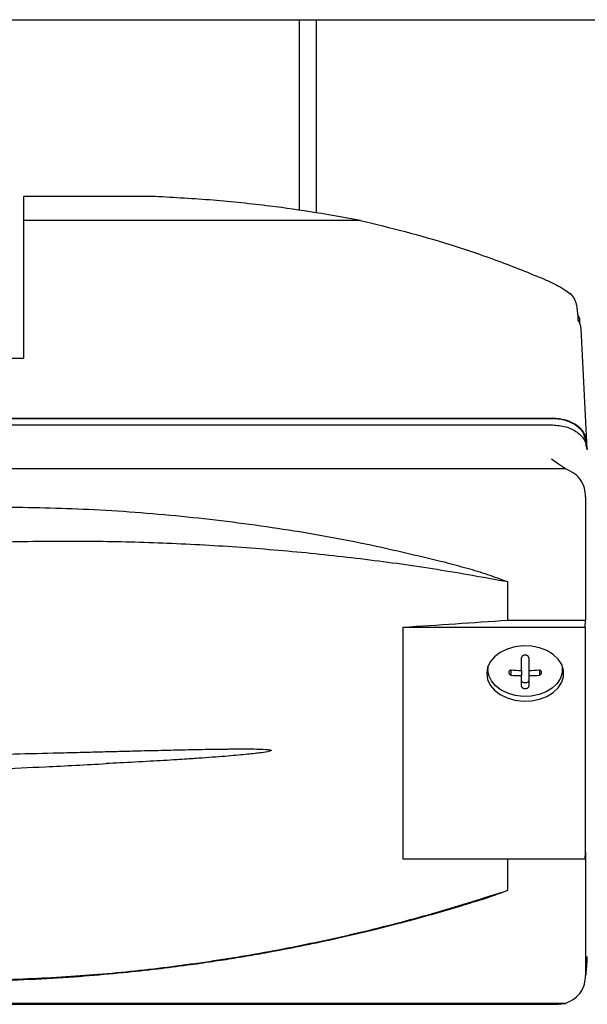
# Model space of a CAD drawing. Units: millimetres. Extents: x 11 to 419, y 1 to 296.
# Drawn here: x 322 to 326, y 82 to 88 of the extents above; entities that cross this region are included whole.
import ezdxf

# ---------------------------------------------------------------- set-up
doc = ezdxf.new("R2010")
doc.units = ezdxf.units.MM

msp = doc.modelspace()

# ---------------------------------------------------------------- linework, layer by layer
at = {"color": 7, "linetype": 'Continuous', "lineweight": 25}
for p, q in [((310.255578, 88.132605), (328.248038, 88.132605)), ((323.910941, 86.853345), (323.910941, 88.132605)), ((324.024562, 86.836999), (324.024562, 88.132605)), ((322.941869, 86.946063), (322.057895, 86.946063)), ((322.057895, 86.946063), (322.057895, 86.784884)), ((322.057895, 86.784884), (322.057895, 85.861787)), ((324.319267, 86.784884), (322.057895, 86.784884)), ((325.788154, 86.127664), (325.789574, 86.100125)), ((325.838738, 85.298039), (325.799161, 86.058457)), ((318.031074, 85.861787), (322.057895, 85.861787)), ((318.010122, 85.459213), (325.605709, 85.459213)), ((325.607768, 85.456098), (318.007986, 85.456098)), ((318.007986, 85.414482), (325.607768, 85.414482)), ((325.834562, 85.270619), (325.834562, 85.293309)), ((325.8389, 85.255187), (325.8389, 85.291779)), ((325.647682, 85.152221), (325.601623, 85.184428)), ((325.694842, 85.119774), (325.647682, 85.152221)), ((325.694842, 85.119774), (321.967743, 85.119774)), ((325.83017, 84.933012), (325.83017, 84.105088)), ((325.307562, 84.105088), (325.307562, 84.361429)), ((325.307562, 84.105088), (325.83017, 84.105088)), ((325.827842, 84.058686), (325.83017, 84.105088)), ((324.605117, 82.502994), (324.605117, 84.058686)), ((324.605117, 84.058686), (325.827842, 84.058686)), ((325.827842, 84.058686), (325.827842, 82.502994)), ((325.400229, 83.767771), (325.400229, 83.85152)), ((325.448895, 83.85152), (325.448895, 83.767771)), ((325.174562, 83.773064), (325.178086, 83.803098)), ((325.174562, 83.79428), (325.174562, 83.773064)), ((325.327621, 83.770992), (325.327621, 83.736049)), ((325.400229, 83.767771), (325.400229, 83.732828)), ((325.448895, 83.767771), (325.448895, 83.732828)), ((325.521503, 83.770992), (325.521503, 83.736049)), ((325.674562, 83.773064), (325.674562, 83.79428)), ((325.400229, 83.661486), (325.400229, 83.732828)), ((325.448895, 83.732828), (325.448895, 83.661486)), ((325.827842, 82.502994), (324.605117, 82.502994)), ((325.307562, 82.293055), (325.307562, 82.502994)), ((325.827842, 82.502994), (325.83017, 82.549396)), ((325.83017, 82.549396), (325.83017, 81.721472)), ((321.977345, 81.528465), (325.64881, 81.528465)), ((325.694842, 81.53471), (321.982496, 81.53471)), ((325.647682, 81.528471), (325.694569, 81.534841))]:
    msp.add_line(p, q, dxfattribs=at)
at = {"color": 7, "linetype": 'Continuous', "lineweight": 25, "flags": 128}
for points in [[(325.166229, 83.747547), (325.172268, 83.707673), (325.190105, 83.669664), (325.218905, 83.635296), (325.25732, 83.606177), (325.303556, 83.583668), (325.35545, 83.568822), (325.410576, 83.562333), (325.466356, 83.564505), (325.520181, 83.575235), (325.569535, 83.594022), (325.612111, 83.619989), (325.645917, 83.651919), (325.669372, 83.688321), (325.681381, 83.727493), (325.681381, 83.767602), (325.669372, 83.806774), (325.645917, 83.843176), (325.612111, 83.875106), (325.569535, 83.901073), (325.520181, 83.91986), (325.466356, 83.93059), (325.410576, 83.932762), (325.35545, 83.926273), (325.303556, 83.911427), (325.25732, 83.888918), (325.218905, 83.859799), (325.190105, 83.825431), (325.172268, 83.787422), (325.166229, 83.747547)], [(325.168466, 83.771909), (325.175645, 83.746647), (325.179485, 83.737615)], [(325.671038, 83.803098), (325.673096, 83.792472), (325.673096, 83.753657), (325.661475, 83.715749), (325.638776, 83.680521), (325.606061, 83.64962), (325.564859, 83.624492), (325.517096, 83.60631), (325.465007, 83.595926), (325.411027, 83.593825), (325.35768, 83.600104), (325.30746, 83.614471), (325.262715, 83.636254), (325.225539, 83.664434), (325.197668, 83.697693), (325.180407, 83.734477), (325.174562, 83.773064), (325.174562, 83.773064)], [(325.669639, 83.737615), (325.673479, 83.746647), (325.680657, 83.771909)], [(325.448895, 83.701253), (325.447043, 83.694567), (325.441768, 83.688898), (325.433874, 83.685111), (325.424562, 83.683781), (325.41525, 83.685111), (325.407356, 83.688898), (325.402081, 83.694567), (325.400229, 83.701253)]]:
    msp.add_lwpolyline(points, dxfattribs=at)
at = {"color": 7, "linetype": 'Continuous', "lineweight": 25}
for centre, radius, start, end in [((319.72396, 163.290871), 79.382397, 273.52529378, 274.03340376), ((325.424445, 85.133635), 1.366078, 265.9356254, 268.9842729), ((325.424679, 85.133635), 1.366078, 271.0157271, 274.0643746), ((325.424445, 85.098691), 1.366078, 265.9356254, 268.9842729), ((325.424679, 85.098691), 1.366078, 271.0157271, 274.0643746)]:
    msp.add_arc(centre, radius, start, end, dxfattribs=at)
for centre, major_axis, ratio, start_param, end_param in [((325.61845, 85.041306), (-0.134117, 2.731198), 0.08527971, 5.11345016, 5.14609147), ((325.565848, 86.051993), (0.233475, 0.000421), 0.71801021, 0.03605456, 0.40273477), ((325.605425, 85.291575), (0.233475, 0.000421), 0.71801021, 6.2818892, 7.85146755)]:
    msp.add_ellipse(centre, major_axis=major_axis, ratio=ratio, start_param=start_param, end_param=end_param, dxfattribs=at)
for points, knots in [([(324.319267, 86.784884), (324.219624, 86.803328), (324.019914, 86.840295), (323.689638, 86.886307), (323.330393, 86.924678), (323.071648, 86.93892), (322.941869, 86.946063)], [0, 0, 0, 0, 0.22469118, 0.4503376, 0.72430319, 1, 1, 1, 1]), ([(324.319267, 86.784884), (324.419585, 86.761146), (324.620535, 86.713595), (324.928015, 86.623675), (325.242907, 86.518292), (325.452324, 86.433012), (325.557251, 86.390284)], [0, 0, 0, 0, 0.23222742, 0.46518584, 0.73203731, 1, 1, 1, 1]), ([(325.557251, 86.390284), (325.581006, 86.379555), (325.623899, 86.360183), (325.683013, 86.326369), (325.712073, 86.305809), (325.72446, 86.297045)], [0, 0, 0, 0, 0.41595652, 0.75103441, 1, 1, 1, 1]), ([(325.72446, 86.297045), (325.724772, 86.296812), (325.725328, 86.296395), (325.725881, 86.295979), (325.726124, 86.295796)], [0, 0, 0, 0, 0.55994406, 1, 1, 1, 1]), ([(325.773442, 86.199426), (325.772697, 86.204894), (325.771146, 86.21628), (325.764757, 86.238363), (325.754151, 86.262735), (325.740428, 86.283411), (325.729919, 86.292509), (325.726124, 86.295795)], [0, 0, 0, 0, 0.180317869, 0.375433384, 0.607976591, 0.858407714, 1, 1, 1, 1]), ([(325.788154, 86.127664), (325.787483, 86.132604), (325.786452, 86.140187), (325.780093, 86.146347), (325.777877, 86.148495)], [0, 0, 0, 0, 0.65135935, 1, 1, 1, 1]), ([(325.834562, 85.293309), (325.830273, 85.317235), (325.821702, 85.365046), (325.760873, 85.418515), (325.686166, 85.450421), (325.633902, 85.454205), (325.607768, 85.456098)], [0, 0, 0, 0, 0.28001698, 0.5595606, 0.7797585, 1, 1, 1, 1]), ([(325.607768, 85.414482), (325.638388, 85.411888), (325.699453, 85.406713), (325.776733, 85.368268), (325.830353, 85.312791), (325.837596, 85.26891), (325.841229, 85.246907)], [0, 0, 0, 0, 0.25061346, 0.49978633, 0.74917612, 1, 1, 1, 1]), ([(325.83017, 84.933012), (325.828875, 84.952346), (325.826396, 84.989346), (325.801368, 85.042552), (325.759855, 85.089824), (325.716191, 85.109939), (325.694842, 85.119774)], [0, 0, 0, 0, 0.2613039, 0.50003051, 0.75553712, 1, 1, 1, 1]), ([(324.890948, 84.490752), (324.700397, 84.536615), (324.317607, 84.628748), (323.724466, 84.730369), (323.115784, 84.80499), (322.508527, 84.85153), (322.103975, 84.859141), (321.908548, 84.862817)], [0, 0, 0, 0, 0.19820218, 0.39816112, 0.60084408, 0.80717996, 1, 1, 1, 1]), ([(325.307562, 84.361429), (325.14997, 84.390006), (324.834823, 84.447155), (324.351574, 84.51399), (323.862002, 84.566935), (323.36678, 84.604815), (322.871546, 84.627669), (322.369949, 84.636399), (322.034559, 84.630493), (321.86301, 84.627472)], [0, 0, 0, 0, 0.14267838, 0.2853215, 0.42828945, 0.57134888, 0.71420585, 0.85381866, 1, 1, 1, 1]), ([(325.307562, 84.361429), (325.26294, 84.377861), (325.173896, 84.410651), (325.034104, 84.452674), (324.939127, 84.477937), (324.890948, 84.490752)], [0, 0, 0, 0, 0.331082579, 0.660675576, 1, 1, 1, 1]), ([(325.424562, 83.871368), (325.421454, 83.871093), (325.416713, 83.870674), (325.41105, 83.868173), (325.406226, 83.864989), (325.40272, 83.860794), (325.400593, 83.855889), (325.400359, 83.853084), (325.400229, 83.85152)], [0, 0, 0, 0, 0.24190235, 0.36888251, 0.49960418, 0.72833074, 0.84846419, 1, 1, 1, 1]), ([(325.448895, 83.85152), (325.448765, 83.85308), (325.448532, 83.85588), (325.446411, 83.860782), (325.442909, 83.864979), (325.438085, 83.868166), (325.432419, 83.870672), (325.427674, 83.871092), (325.424562, 83.871368)], [0, 0, 0, 0, 0.151132359, 0.271214443, 0.499970994, 0.630746164, 0.757815703, 1, 1, 1, 1]), ([(325.327621, 83.770992), (325.325598, 83.76998), (325.321637, 83.767999), (325.317534, 83.763773), (325.315089, 83.759162), (325.314306, 83.754319), (325.315084, 83.749373), (325.317526, 83.744463), (325.321629, 83.739751), (325.325595, 83.737301), (325.327621, 83.736049)], [0, 0, 0, 0, 0.13345088, 0.26121988, 0.3833394, 0.49984725, 0.6162948, 0.73844507, 0.866336, 1, 1, 1, 1]), ([(325.521503, 83.736049), (325.523526, 83.737299), (325.527487, 83.739745), (325.53159, 83.744451), (325.534035, 83.749358), (325.534818, 83.754304), (325.534039, 83.759149), (325.531598, 83.763762), (325.527494, 83.767994), (325.523529, 83.769978), (325.521503, 83.770992)], [0, 0, 0, 0, 0.13345088, 0.26121988, 0.3833394, 0.49984725, 0.6162948, 0.73844507, 0.866336, 1, 1, 1, 1]), ([(325.400229, 83.661486), (325.400358, 83.660297), (325.400591, 83.658163), (325.402711, 83.654439), (325.406211, 83.651257), (325.411032, 83.648814), (325.416695, 83.646963), (325.424548, 83.646017), (325.432397, 83.646958), (325.438071, 83.648804), (325.44307, 83.651347), (325.447813, 83.655579), (325.448534, 83.659515), (325.448895, 83.661486)], [0, 0, 0, 0, 0.07559455, 0.13565772, 0.25007836, 0.31549259, 0.3790517, 0.50018576, 0.62125549, 0.68481423, 0.75024979, 0.87493461, 1, 1, 1, 1]), ([(321.661961, 83.20034), (321.773011, 83.20279), (321.984137, 83.207449), (322.219585, 83.21327), (322.367631, 83.217003), (322.438525, 83.218806), (322.507156, 83.220558), (322.573527, 83.222255), (322.637636, 83.223892), (322.71287, 83.225799), (322.798208, 83.227947), (322.892627, 83.230289), (322.981726, 83.232443), (323.065507, 83.23439), (323.143971, 83.236117), (323.247015, 83.238203), (323.329983, 83.239647), (323.394463, 83.240483), (323.412203, 83.240693), (323.4294, 83.240876), (323.446055, 83.241032), (323.462168, 83.241162), (323.514563, 83.241499), (323.58839, 83.241519), (323.664626, 83.23995), (323.701435, 83.237086), (323.712976, 83.235101), (323.7174, 83.233861), (323.719235, 83.232708), (323.719715, 83.232095), (323.719868, 83.231648), (323.71983, 83.231188), (323.719507, 83.230529), (323.718556, 83.229684), (323.71683, 83.228727), (323.713238, 83.227238), (323.69284, 83.221331), (323.658443, 83.216624), (323.609691, 83.210355), (323.558349, 83.204924), (323.497105, 83.199068), (323.42589, 83.192937), (323.34472, 83.186519), (323.253587, 83.179862), (323.166659, 83.173959), (323.050218, 83.166474), (322.899959, 83.157656), (322.741821, 83.149171), (322.64357, 83.144611), (322.61286, 83.143185)], [0, 0, 0, 0, 0.10487386, 0.19938397, 0.22242417, 0.24475355, 0.26637215, 0.28727999, 0.3074771, 0.32696352, 0.35839172, 0.38814742, 0.41623077, 0.44264198, 0.46738127, 0.49044894, 0.54013101, 0.54590066, 0.55149984, 0.55692857, 0.56218686, 0.56727474, 0.57219224, 0.61182733, 0.63724939, 0.64467309, 0.64709125, 0.6486888, 0.64921942, 0.64943582, 0.64963306, 0.64982593, 0.65003019, 0.65052079, 0.65117365, 0.65201705, 0.65431983, 0.67145288, 0.68456306, 0.70079265, 0.72014795, 0.74263263, 0.768249, 0.79699864, 0.82888263, 0.85049427, 0.90714427, 0.97097595, 1, 1, 1, 1]), ([(318.06446, 83.082413), (318.147352, 83.080248), (318.446424, 83.072433), (318.961942, 83.064308), (319.610946, 83.060769), (320.259953, 83.064757), (320.90879, 83.075949), (321.557247, 83.094788), (322.125488, 83.116728), (322.477201, 83.135453), (322.613205, 83.142693)], [0, 0, 0, 0, 0.05466718, 0.19723961, 0.33981316, 0.48238672, 0.6249603, 0.76753392, 0.9101076, 1, 1, 1, 1]), ([(321.86301, 81.691159), (322.034542, 81.698067), (322.369908, 81.711574), (322.871483, 81.757395), (323.366724, 81.822596), (323.861959, 81.90912), (324.351546, 82.016321), (324.834805, 82.142276), (325.149962, 82.242791), (325.307562, 82.293055)], [0, 0, 0, 0, 0.14616656, 0.28577411, 0.42863191, 0.57170165, 0.7146688, 0.85731487, 1, 1, 1, 1]), ([(325.046144, 82.20604), (325.048111, 82.206575), (325.097236, 82.219941), (325.185407, 82.247642), (325.268878, 82.278674), (325.307562, 82.293055)], [0, 0, 0, 0, 0.0218843, 0.54669354, 1, 1, 1, 1]), ([(321.862387, 81.687297), (321.968005, 81.69095), (322.169772, 81.697929), (322.45783, 81.717129), (322.71695, 81.739854), (322.947127, 81.764867), (323.147489, 81.790262), (323.318899, 81.814702), (323.469222, 81.838157), (323.609866, 81.861814), (323.775523, 81.891692), (323.969781, 81.929787), (324.194766, 81.978349), (324.436231, 82.035365), (324.704332, 82.105322), (324.943689, 82.172575), (325.092336, 82.220494), (325.141165, 82.236235)], [0, 0, 0, 0, 0.09473082, 0.18096725, 0.25867873, 0.32785, 0.38852131, 0.43980507, 0.48320164, 0.52509569, 0.56789505, 0.63446693, 0.70311799, 0.77512539, 0.85813684, 0.95339995, 1, 1, 1, 1]), ([(325.83017, 81.721472), (325.831019, 81.722726), (325.832733, 81.725261), (325.835664, 81.75527), (325.838536, 81.796648), (325.840337, 81.831264), (325.841229, 81.848396)], [0, 0, 0, 0, 0.2774061, 0.5605808, 0.78253381, 1, 1, 1, 1]), ([(325.694842, 81.53471), (325.716174, 81.544538), (325.759811, 81.564642), (325.801337, 81.611886), (325.826397, 81.665101), (325.828875, 81.702121), (325.83017, 81.721472)], [0, 0, 0, 0, 0.24428061, 0.49968602, 0.73848476, 1, 1, 1, 1])]:
    msp.add_open_spline(points, degree=3, knots=knots, dxfattribs=at)

doc.saveas('drawing.dxf')
